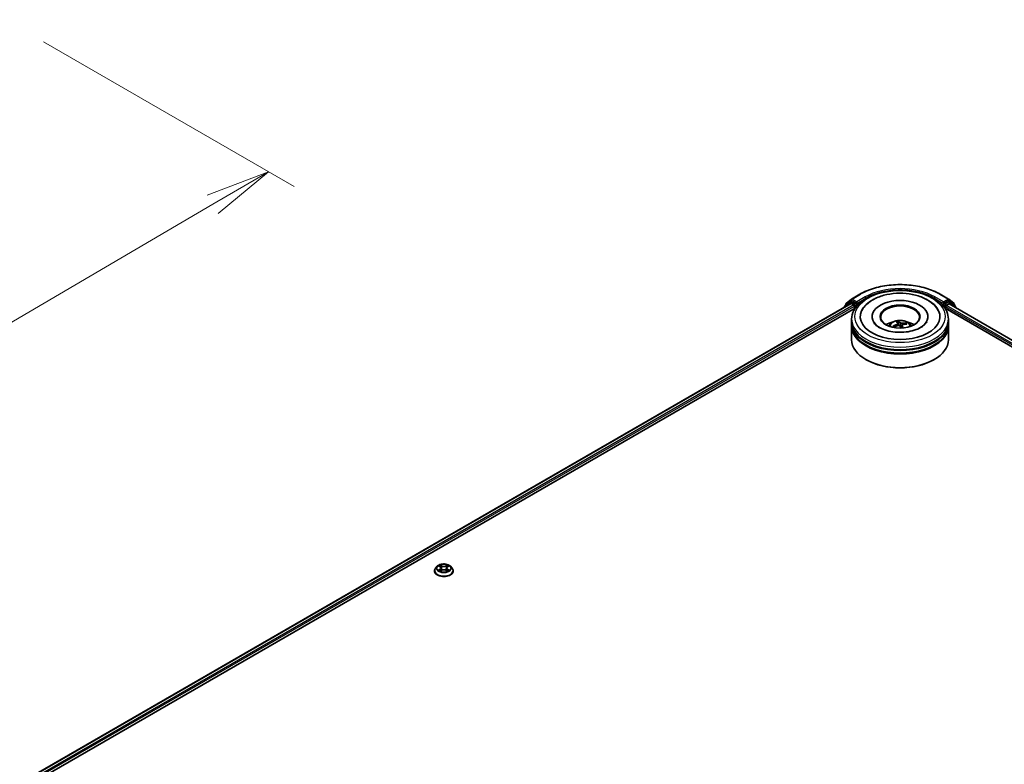
# Model space of a CAD drawing. Units: millimetres. Extents: x 36 to 10458, y 20 to 1846.
# Drawn here: x 322 to 417, y 492 to 564 of the extents above; entities that cross this region are included whole.
import ezdxf

# ---------------------------------------------------------------- set-up
doc = ezdxf.new("R2010")
doc.units = ezdxf.units.MM
doc.header["$LTSCALE"] = 2.5
doc.layers.get('Defpoints').update_dxf_attribs({"lineweight": 25})
for name, color, linetype, lineweight in [('Dimension (ISO)', 7, 'Continuous', 18), ('Visible (ISO)', 7, 'Continuous', 35), ('Visible Narrow (ISO)', 7, 'Continuous', 25)]:
    doc.layers.add(name, color=color, linetype=linetype, lineweight=lineweight)
doc.styles.add('Note Text (TK)', font='MS PGothic.ttf')
doc.dimstyles.new('Default - Method 1b (TK)', dxfattribs={"dimscale": 2.5, "dimtxt": 2.5, "dimasz": 2.5, "dimexe": 1, "dimexo": 1.5, "dimgap": 1, "dimtad": 1, "dimtoh": 1, "dimdsep": 46, "dimtxsty": 'Note Text (TK)', "dimblk": 'OPEN', "dimcen": 0.09, "dimdle": 5, "dimclrd": 100, "dimclre": 100, "dimclrt": 7, "dimadec": 1, "dimazin": 1, "dimtfac": 1, "dimtmove": 0, "dimatfit": 3, "dimldrblk": 'OPEN', "dimfxl": 1, "dimtolj": 1, "dimlwd": -1, "dimlwe": -1, "dimarcsym": 0})

# ---------------------------------------------------------------- blocks, each defined once
blk = doc.blocks.new('_Open')
at = {"color": 0, "linetype": 'ByBlock', "lineweight": -2}
for p, q in [((-1, 0.167), (0, 0)), ((-1, -0.167), (0, 0)), ((0, 0), (-1, 0))]:
    blk.add_line(p, q, dxfattribs=at)
blk = doc.blocks.new('*D21')
at = {"layer": 'Defpoints', "color": 0}
for p in [(320.586, 564.311), (224.271, 511.546), (252.913, 495.009)]:
    blk.add_point(p, dxfattribs=at)
at = {"layer": 'Dimension (ISO)', "color": 100}
for p, q in [((324.323, 562.153), (348.594, 548.14)), ((340.71, 546.42), (258.306, 498.167)), ((228.007, 509.388), (255.404, 493.571))]:
    blk.add_line(p, q, dxfattribs=at)
at = {"layer": 'Dimension (ISO)', "color": 100, "xscale": 6.25, "yscale": 6.25, "zscale": 6.25}
for p, rotation in [((346.103, 549.578), 30.351792967873), ((252.913, 495.009), 210.351792967873)]:
    blk.add_blockref('_Open', p, dxfattribs=dict(at, rotation=rotation))
at = {"layer": 'Dimension (ISO)', "color": 7, "insert": (293.116, 524.403), "char_height": 6.25, "attachment_point": 4, "rotation": 30.35179, "style": 'Note Text (TK)'}
blk.add_mtext('\\A1;{\\Q-29.648;\\W0.819;\\H0.816x;430}', dxfattribs=at)

msp = doc.modelspace()

# ---------------------------------------------------------------- linework, layer by layer
at = {"layer": 'Visible (ISO)'}
for p, q in [((402.0585, 536.8122), (402.5756, 537.2302)), ((402.4553, 536.9832), (402.61, 537.0725)), ((402.5877, 537.2385), (403.4053, 537.7105)), ((403.0234, 536.8563), (402.6569, 537.0679)), ((411.1709, 537.7105), (411.9885, 537.2385)), ((411.9194, 537.0679), (411.5528, 536.8563)), ((412.1209, 536.9832), (411.9662, 537.0725)), ((412.0006, 537.2302), (412.5178, 536.8122)), ((318.5773, 488.3523), (402.5214, 536.8175)), ((323.6813, 490.5888), (402.9282, 536.3421)), ((401.9132, 536.5017), (401.9132, 536.4663)), ((402.4432, 536.9749), (401.948, 536.5746)), ((402.0236, 536.6358), (402.0236, 536.7393)), ((402.5683, 536.8128), (402.8024, 536.6777)), ((402.8687, 536.5628), (402.8687, 536.3077)), ((403.0897, 536.818), (403.0897, 536.9711)), ((403.1062, 536.7768), (403.1091, 536.7751)), ((411.4671, 536.7751), (411.47, 536.7768)), ((411.4866, 536.9711), (411.4866, 536.818)), ((411.648, 536.3421), (506.3629, 481.6584)), ((411.7075, 536.3077), (411.7075, 536.5118)), ((411.7738, 536.6266), (412.0079, 536.7618)), ((412.0548, 536.7664), (511.4227, 479.3963)), ((412.6282, 536.5746), (412.133, 536.9749)), ((412.5526, 536.7393), (412.5526, 536.6358)), ((412.6631, 536.4153), (412.6631, 536.5017)), ((402.6006, 535.0319), (402.6006, 535.2871)), ((404.585, 535.5422), (404.585, 535.481)), ((409.9912, 535.5422), (409.9912, 535.481)), ((411.9756, 535.0319), (411.9756, 535.2871)), ((402.6006, 534.7002), (402.6006, 534.9554)), ((402.6006, 533.2969), (402.6006, 534.6237)), ((406.7077, 534.5218), (406.6588, 534.5972)), ((407.0996, 534.8682), (407.1202, 534.6755)), ((407.1756, 534.6832), (407.134, 535.0495)), ((407.4767, 534.723), (407.445, 534.4273)), ((407.8522, 534.8702), (407.8209, 534.8017)), ((411.9756, 534.7002), (411.9756, 534.9554)), ((411.9756, 533.2969), (411.9756, 534.6237)), ((404.0177, 531.3577), (403.9735, 531.3832)), ((410.5585, 531.3577), (410.6027, 531.3832)), ((362.4531, 511.3432), (362.298, 511.1702)), ((362.6052, 511.362), (362.738, 511.2826)), ((363.4499, 511.2826), (363.5827, 511.362)), ((363.7348, 511.3432), (363.8898, 511.1702)), ((362.1877, 510.8942), (362.1877, 510.9046)), ((362.7627, 510.8886), (362.9009, 510.9656)), ((362.8199, 511.1733), (362.8455, 510.9348)), ((363.287, 510.9656), (363.4252, 510.8886)), ((363.368, 511.1733), (363.3424, 510.9348)), ((364.0002, 510.8942), (364.0002, 510.9046))]:
    msp.add_line(p, q, dxfattribs=at)
for centre, start, end in [((402.6346, 537.1573), 120, 128.948276), ((411.9416, 537.1573), 51.051724, 60), ((402.0069, 536.5017), 128.948276, 180), ((402.1174, 536.7393), 128.948276, 180), ((402.5022, 536.902), 120, 128.948276), ((412.074, 536.902), 51.051724, 60), ((412.4588, 536.7393), 0, 51.051724), ((412.5693, 536.5017), 0, 51.051724)]:
    msp.add_arc(centre, 0.0937, start, end, dxfattribs=at)
for centre, major_axis, ratio, start_param, end_param in [((402.6569, 536.9913), (-0.0469, 0.0812), 0.5773503, 5.4977871, 6.2831853), ((407.2881, 535.5422), (3.8594, 0), 0.5773503, 2.2877064, 7.1370716), ((407.2881, 535.5422), (2.7031, 0), 0.5773503, 5.4710656, 10.2368977), ((411.9194, 536.9913), (0.0469, 0.0812), 0.5773503, 0, 0.7853982), ((402.5683, 536.7363), (-0.0469, 0.0812), 0.5773503, 5.4977871, 6.2831853), ((402.8024, 536.6011), (-0.0469, 0.0812), 0.5773503, 3.9269908, 5.4977871), ((403.156, 536.8563), (-0.0469, -0.0812), 0.5773503, 5.4977871, 7.0685835), ((407.2881, 535.4912), (-1.875, 0), 0.5773503, 2.3727253, 7.0520527), ((411.4203, 536.8563), (0.0469, -0.0812), 0.5773503, 5.4977871, 7.0685835), ((411.7738, 536.5501), (-0.0469, -0.0812), 0.5773503, 3.9269908, 5.4977871), ((412.0079, 536.6853), (0.0469, 0.0812), 0.5773503, 0, 0.7853982), ((407.2881, 534.9554), (4.6875, 0), 0.5773503, 3.12745, 6.2973279), ((407.2881, 534.6237), (4.6875, 0), 0.5773503, 3.12745, 6.2973279), ((407.2881, 535.0319), (-4.6875, 0), 0.5773503, 0, 3.1415927), ((407.2881, 534.7002), (-4.6875, 0), 0.5773503, 0, 3.1415927), ((407.2881, 534.0113), (-1.875, 0), 0.5773503, 5.0762837, 5.5305884), ((407.3063, 533.1239), (-1.4977, -1.3714), 0.7901866, 4.2309515, 4.4699358), ((407.2741, 533.1708), (1.8033, 0.9339), 0.7202343, 1.2894668, 1.5284511), ((407.3295, 533.155), (-0.5304, 1.9603), 0.21016, 5.7302315, 5.9692158), ((407.2484, 533.1364), (-0.3698, 1.9968), 0.3882529, 5.7547376, 5.9937219), ((407.3278, 533.1574), (0.6576, -1.9214), 0.2876141, 2.1892142, 2.3531097), ((407.3021, 533.123), (-1.6844, -1.1344), 0.8208731, 3.8927173, 4.1317016), ((407.2467, 533.1388), (-0.2415, 2.0164), 0.3107988, 5.3744181, 5.5579213), ((407.27, 533.1698), (1.6665, 1.1605), 0.6895478, 0.7392192, 0.9782035), ((407.2881, 534.0113), (-1.875, 0), 0.5773503, 3.8941895, 4.3484943), ((407.2881, 533.2969), (4.6875, 0), 0.5773503, 3.1415927, 6.2831853), ((407.2881, 534.9554), (-4.625, 0), 0.5773503, 0.478284, 2.6633086), ((407.2881, 534.6237), (-4.625, 0), 0.5773503, 0.478284, 2.6633086), ((407.2881, 533.2458), (4.625, 0), 0.5773503, 3.9269908, 5.4977871)]:
    msp.add_ellipse(centre, major_axis=major_axis, ratio=ratio, start_param=start_param, end_param=end_param, dxfattribs=at)
msp.add_ellipse((407.2881, 535.5422), major_axis=(-1.9375, 0), ratio=0.5773503, dxfattribs=at)
for points, knots in [([(402.6006, 535.2871), (402.6006, 535.577), (402.6732, 535.866), (402.9539, 536.422), (403.1697, 536.6868), (403.732, 537.1751), (404.0881, 537.3942), (404.8968, 537.7541), (405.3508, 537.8938), (406.3056, 538.0799), (406.8061, 538.1266), (407.8054, 538.1243), (408.304, 538.0755), (409.2529, 537.8862), (409.703, 537.7456), (410.5115, 537.3817), (410.8695, 537.1582), (411.4491, 536.6445), (411.6728, 536.3544), (411.9191, 535.7987), (411.9756, 535.5432), (411.9756, 535.2871)], [2.5790578, 2.5790578, 2.5790578, 2.5790578, 2.8626629, 2.8626629, 3.1658623, 3.1658623, 3.4931246, 3.4931246, 3.8244026, 3.8244026, 4.1538711, 4.1538711, 4.4824892, 4.4824892, 4.8119939, 4.8119939, 5.143289, 5.143289, 5.4701648, 5.4701648, 5.7206505, 5.7206505, 5.7206505, 5.7206505]), ([(403.4053, 537.7105), (403.8144, 537.9467), (404.2863, 538.1445), (405.3113, 538.446), (405.8641, 538.5496), (406.9978, 538.6533), (407.5784, 538.6533), (408.7121, 538.5496), (409.2649, 538.446), (410.2899, 538.1445), (410.7619, 537.9467), (411.1709, 537.7105)], [1.5707963, 1.5707963, 1.5707963, 1.5707963, 1.8849556, 1.8849556, 2.1991149, 2.1991149, 2.5132741, 2.5132741, 2.8274334, 2.8274334, 3.1415927, 3.1415927, 3.1415927, 3.1415927]), ([(403.5951, 536.1282), (403.6743, 536.2787), (403.7726, 536.4194), (404.0943, 536.7883), (404.3525, 536.9917), (404.9656, 537.3484), (405.3283, 537.4951), (406.1032, 537.7074), (406.5155, 537.7729), (407.3476, 537.8199), (407.7672, 537.8021), (408.5799, 537.6848), (408.9727, 537.5853), (409.6987, 537.3057), (410.0314, 537.1251), (410.5903, 536.6873), (410.8204, 536.431), (410.9787, 536.1328), (410.9799, 536.1305), (410.9811, 536.1282)], [2.354394, 2.354394, 2.354394, 2.354394, 2.5259347, 2.5259347, 2.8412862, 2.8412862, 3.1873347, 3.1873347, 3.5330023, 3.5330023, 3.8753947, 3.8753947, 4.218763, 4.218763, 4.5660579, 4.5660579, 4.9039331, 4.9039331, 4.9065675, 4.9065675, 4.9065675, 4.9065675]), ([(403.0234, 536.8563), (403.0318, 536.8514), (403.0406, 536.8443), (403.0575, 536.8273), (403.0656, 536.8175), (403.0771, 536.8038), (403.0814, 536.7987), (403.0899, 536.7896), (403.0941, 536.7856), (403.1007, 536.7802), (403.1034, 536.7783), (403.1062, 536.7768)], [0.185147228, 0.185147228, 0.185147228, 0.185147228, 0.196528423, 0.196528423, 0.207909617, 0.207909617, 0.213859594, 0.213859594, 0.21980957, 0.21980957, 0.223874943, 0.223874943, 0.223874943, 0.223874943]), ([(411.47, 536.7768), (411.4728, 536.7783), (411.4755, 536.7802), (411.4821, 536.7856), (411.4863, 536.7896), (411.4948, 536.7987), (411.4991, 536.8038), (411.5106, 536.8175), (411.5187, 536.8273), (411.5356, 536.8443), (411.5445, 536.8514), (411.5528, 536.8563)], [0.022988029, 0.022988029, 0.022988029, 0.022988029, 0.027053401, 0.027053401, 0.033003378, 0.033003378, 0.038953354, 0.038953354, 0.050334548, 0.050334548, 0.061715743, 0.061715743, 0.061715743, 0.061715743]), ([(406.1697, 534.6288), (406.2046, 534.6889), (406.2456, 534.7422), (406.3648, 534.8683), (406.4488, 534.9301), (406.6483, 535.0427), (406.7669, 535.0866), (407.0178, 535.1477), (407.1508, 535.163), (407.4152, 535.1636), (407.5467, 535.1493), (407.8029, 535.0893), (407.9276, 535.0435), (408.1551, 534.9137), (408.26, 534.8313), (408.3676, 534.6908), (408.3879, 534.6608), (408.4065, 534.6288)], [5.4122144, 5.4122144, 5.4122144, 5.4122144, 5.5890592, 5.5890592, 5.8864166, 5.8864166, 6.2616766, 6.2616766, 6.6561015, 6.6561015, 7.0459378, 7.0459378, 7.4402056, 7.4402056, 7.8145115, 7.8145115, 7.9085906, 7.9085906, 7.9085906, 7.9085906]), ([(408.6456, 534.212), (408.4055, 534.1383), (408.1414, 534.0832), (407.5878, 534.0185), (407.2981, 534.0096), (406.7278, 534.0407), (406.4473, 534.0809), (405.93, 534.2034), (405.6928, 534.2852), (405.2889, 534.474), (405.1209, 534.5802), (404.8633, 534.7947), (404.7738, 534.9021), (404.7122, 535.0079), (404.7067, 535.0178), (404.7015, 535.0277)], [0, 0, 0, 0, 0.2889887, 0.2889887, 0.583141, 0.583141, 0.878123, 0.878123, 1.1693348, 1.1693348, 1.4533552, 1.4533552, 1.7352619, 1.7352619, 1.7649749, 1.7649749, 1.7649749, 1.7649749]), ([(406.6139, 534.6021), (406.6177, 534.6044), (406.6222, 534.6063), (406.6306, 534.6086), (406.6359, 534.609), (406.6442, 534.6079), (406.6487, 534.6063), (406.6545, 534.6025), (406.657, 534.5999), (406.6588, 534.5972)], [0.014560073, 0.014560073, 0.014560073, 0.014560073, 0.018722682, 0.018722682, 0.023429831, 0.023429831, 0.028069056, 0.028069056, 0.031810233, 0.031810233, 0.031810233, 0.031810233]), ([(406.7068, 534.5214), (406.7058, 534.5225), (406.7049, 534.5236), (406.7012, 534.528), (406.6985, 534.5312), (406.6934, 534.5378), (406.691, 534.5411), (406.6863, 534.5477), (406.684, 534.551), (406.6818, 534.5543)], [4.6264279, 4.6264279, 4.6264279, 4.6264279, 4.63705009, 4.63705009, 4.66780374, 4.66780374, 4.69855738, 4.69855738, 4.72931103, 4.72931103, 4.72931103, 4.72931103]), ([(407.0945, 534.8817), (407.0985, 534.8757), (407.1004, 534.8686), (407.0985, 534.8538), (407.0947, 534.8462), (407.0831, 534.8326), (407.0746, 534.8256), (407.0567, 534.8151), (407.0481, 534.8112), (407.0393, 534.808)], [0, 0, 0, 0, 0.012499779, 0.012499779, 0.024999557, 0.024999557, 0.037523671, 0.037523671, 0.046676606, 0.046676606, 0.046676606, 0.046676606]), ([(407.1153, 535.0911), (407.1172, 535.0901), (407.1193, 535.0883), (407.1232, 535.0834), (407.1255, 535.0794), (407.1289, 535.0716), (407.1307, 535.0664), (407.1327, 535.058), (407.1335, 535.0535), (407.134, 535.0495)], [0.014560073, 0.014560073, 0.014560073, 0.014560073, 0.018722682, 0.018722682, 0.023429831, 0.023429831, 0.028069056, 0.028069056, 0.031810233, 0.031810233, 0.031810233, 0.031810233]), ([(407.1286, 534.6778), (407.1409, 534.6812), (407.1549, 534.6833), (407.1824, 534.6833), (407.196, 534.6814), (407.2194, 534.6745), (407.2307, 534.6692), (407.2466, 534.6576), (407.2521, 534.6519), (407.2563, 534.6459)], [0, 0, 0, 0, 0.012499779, 0.012499779, 0.024999557, 0.024999557, 0.037523671, 0.037523671, 0.046676606, 0.046676606, 0.046676606, 0.046676606]), ([(407.4476, 534.9014), (407.4353, 534.9001), (407.4213, 534.9), (407.3938, 534.9023), (407.3802, 534.9047), (407.3568, 534.9112), (407.3455, 534.9157), (407.3296, 534.9247), (407.3241, 534.929), (407.3199, 534.9332)], [0, 0, 0, 0, 0.012499779, 0.012499779, 0.024999557, 0.024999557, 0.037523671, 0.037523671, 0.046676606, 0.046676606, 0.046676606, 0.046676606]), ([(407.4817, 534.6975), (407.4777, 534.7057), (407.4758, 534.7147), (407.4777, 534.7318), (407.4816, 534.7399), (407.4931, 534.7532), (407.5016, 534.7593), (407.5195, 534.7672), (407.5281, 534.7696), (407.5369, 534.7712)], [0, 0, 0, 0, 0.012499779, 0.012499779, 0.024999557, 0.024999557, 0.037523671, 0.037523671, 0.046676606, 0.046676606, 0.046676606, 0.046676606]), ([(407.8522, 534.8702), (407.8538, 534.8737), (407.8562, 534.8773), (407.8618, 534.8838), (407.8663, 534.8875), (407.8747, 534.8923), (407.8802, 534.8944), (407.8889, 534.8961), (407.8937, 534.8963), (407.8978, 534.8958)], [0.0427285, 0.0427285, 0.0427285, 0.0427285, 0.046469677, 0.046469677, 0.051108902, 0.051108902, 0.055816051, 0.055816051, 0.05997866, 0.05997866, 0.05997866, 0.05997866]), ([(409.8747, 535.0277), (409.818, 534.9199), (409.7177, 534.7952), (409.4335, 534.5655), (409.2638, 534.4609), (408.9356, 534.3111), (408.7953, 534.258), (408.6456, 534.212)], [5.49598667, 5.49598667, 5.49598667, 5.49598667, 5.82152837, 5.82152837, 6.1030491, 6.1030491, 6.28318531, 6.28318531, 6.28318531, 6.28318531]), ([(363.7348, 511.3432), (363.6965, 511.386), (363.6478, 511.4235), (363.5329, 511.4881), (363.4659, 511.5147), (363.3223, 511.5535), (363.2456, 511.5658), (363.0902, 511.5752), (363.0114, 511.5724), (362.8591, 511.5522), (362.7856, 511.5347), (362.6504, 511.4859), (362.5888, 511.4546), (362.5051, 511.3947), (362.4771, 511.3699), (362.4531, 511.3432)], [1.2629648, 1.2629648, 1.2629648, 1.2629648, 1.5839777, 1.5839777, 1.9184063, 1.9184063, 2.2514838, 2.2514838, 2.5827972, 2.5827972, 2.9145331, 2.9145331, 3.2485111, 3.2485111, 3.4494242, 3.4494242, 3.4494242, 3.4494242]), ([(362.8199, 511.1733), (362.819, 511.1818), (362.817, 511.1903), (362.8112, 511.2067), (362.8072, 511.2147), (362.7977, 511.2301), (362.792, 511.2375), (362.7791, 511.2517), (362.7718, 511.2584), (362.7559, 511.2711), (362.7472, 511.2771), (362.738, 511.2826)], [0.84730152, 0.84730152, 0.84730152, 0.84730152, 0.98850982, 0.98850982, 1.12971813, 1.12971813, 1.27092643, 1.27092643, 1.41213473, 1.41213473, 1.55334303, 1.55334303, 1.55334303, 1.55334303]), ([(363.4499, 511.2826), (363.4406, 511.2771), (363.432, 511.2711), (363.416, 511.2584), (363.4088, 511.2517), (363.3959, 511.2375), (363.3902, 511.2301), (363.3806, 511.2147), (363.3767, 511.2067), (363.3708, 511.1903), (363.3689, 511.1818), (363.368, 511.1733)], [3.15904595, 3.15904595, 3.15904595, 3.15904595, 3.30025425, 3.30025425, 3.44146255, 3.44146255, 3.58267086, 3.58267086, 3.72387916, 3.72387916, 3.86508746, 3.86508746, 3.86508746, 3.86508746]), ([(362.298, 511.1702), (362.2841, 511.1547), (362.2713, 511.1385), (362.2482, 511.1053), (362.2379, 511.0882), (362.22, 511.0532), (362.2124, 511.0352), (362.2001, 510.9987), (362.1955, 510.9801), (362.1893, 510.9425), (362.1877, 510.9236), (362.1877, 510.9046)], [3.4494242, 3.4494242, 3.4494242, 3.4494242, 3.54493753, 3.54493753, 3.64045085, 3.64045085, 3.73596417, 3.73596417, 3.83147749, 3.83147749, 3.92699082, 3.92699082, 3.92699082, 3.92699082]), ([(362.1877, 510.8942), (362.1877, 510.8384), (362.2024, 510.7826), (362.2596, 510.6758), (362.303, 510.625), (362.4151, 510.5329), (362.4847, 510.4919), (362.6421, 510.425), (362.7301, 510.3992), (362.9149, 510.3652), (363.0118, 510.357), (363.205, 510.3588), (363.3013, 510.3688), (363.4839, 510.4062), (363.5702, 510.4335), (363.7242, 510.5033), (363.792, 510.5458), (363.9012, 510.6422), (363.943, 510.6961), (363.9895, 510.799), (364.0002, 510.8466), (364.0002, 510.8942)], [3.9269908, 3.9269908, 3.9269908, 3.9269908, 4.2267014, 4.2267014, 4.5391124, 4.5391124, 4.8636054, 4.8636054, 5.1893334, 5.1893334, 5.5140838, 5.5140838, 5.8384387, 5.8384387, 6.1632728, 6.1632728, 6.4890702, 6.4890702, 6.8129852, 6.8129852, 7.0685835, 7.0685835, 7.0685835, 7.0685835]), ([(362.6653, 510.9553), (362.6709, 510.9506), (362.677, 510.9459), (362.6902, 510.9365), (362.6972, 510.9318), (362.7121, 510.9225), (362.72, 510.9179), (362.7366, 510.909), (362.7453, 510.9046), (362.7596, 510.8978), (362.7651, 510.8954), (362.7706, 510.893)], [4.53490148, 4.53490148, 4.53490148, 4.53490148, 4.60505141, 4.60505141, 4.67520135, 4.67520135, 4.74535128, 4.74535128, 4.81550122, 4.81550122, 4.85637589, 4.85637589, 4.85637589, 4.85637589]), ([(363.287, 510.9656), (363.2661, 510.9773), (363.2424, 510.9869), (363.1914, 511.0015), (363.1641, 511.0065), (363.1082, 511.0115), (363.0796, 511.0115), (363.0238, 511.0065), (362.9964, 511.0015), (362.9454, 510.9869), (362.9217, 510.9773), (362.9009, 510.9656)], [1.5882496, 1.5882496, 1.5882496, 1.5882496, 1.8954276, 1.8954276, 2.2026055, 2.2026055, 2.5097835, 2.5097835, 2.8169614, 2.8169614, 3.1241394, 3.1241394, 3.1241394, 3.1241394]), ([(363.4173, 510.893), (363.4228, 510.8954), (363.4282, 510.8978), (363.4426, 510.9046), (363.4513, 510.909), (363.4679, 510.9179), (363.4758, 510.9225), (363.4907, 510.9318), (363.4977, 510.9365), (363.5108, 510.9459), (363.5169, 510.9506), (363.5226, 510.9553)], [6.13919839, 6.13919839, 6.13919839, 6.13919839, 6.18007307, 6.18007307, 6.250223, 6.250223, 6.32037294, 6.32037294, 6.39052288, 6.39052288, 6.46067281, 6.46067281, 6.46067281, 6.46067281]), ([(364.0002, 510.9046), (364.0002, 510.9236), (363.9986, 510.9425), (363.9924, 510.9801), (363.9877, 510.9987), (363.9755, 511.0352), (363.9679, 511.0532), (363.95, 511.0882), (363.9397, 511.1053), (363.9166, 511.1385), (363.9038, 511.1547), (363.8898, 511.1702)], [0.78539816, 0.78539816, 0.78539816, 0.78539816, 0.88091149, 0.88091149, 0.97642481, 0.97642481, 1.07193813, 1.07193813, 1.16745145, 1.16745145, 1.26296478, 1.26296478, 1.26296478, 1.26296478])]:
    msp.add_open_spline(points, degree=3, knots=knots, dxfattribs=at)
at = {"layer": 'Visible Narrow (ISO)'}
for p, q in [((402.0511, 536.701), (402.5683, 537.119)), ((402.5022, 536.9786), (402.6569, 537.0679)), ((402.5683, 537.119), (402.6569, 537.0679)), ((402.6346, 537.2338), (403.4522, 537.7059)), ((403.0897, 536.9711), (402.6346, 537.2338)), ((403.9073, 537.4431), (403.0897, 536.9711)), ((403.0897, 536.818), (403.9735, 537.3283)), ((403.9735, 537.3283), (403.9735, 537.3057)), ((410.6027, 537.3283), (411.4866, 536.818)), ((410.6027, 537.3283), (410.6027, 537.3057)), ((411.4866, 536.9711), (410.669, 537.4431)), ((411.124, 537.7059), (411.9416, 537.2338)), ((411.9416, 537.2338), (411.4866, 536.9711)), ((411.9194, 537.0679), (412.0079, 537.119)), ((411.9194, 537.0679), (412.074, 536.9786)), ((412.0079, 537.119), (412.5251, 536.701)), ((318.6047, 488.3364), (402.5683, 536.8128)), ((402.8024, 536.6777), (318.835, 488.1991)), ((322.8335, 490.3545), (402.8687, 536.5628)), ((402.0217, 536.529), (402.4359, 536.8638)), ((402.0511, 536.658), (402.0511, 536.701)), ((402.4359, 536.8638), (402.5187, 536.8159)), ((402.8687, 536.767), (402.5022, 536.9786)), ((403.0234, 536.8563), (402.8687, 536.767)), ((402.935, 536.6521), (403.156, 536.7797)), ((402.935, 536.3524), (402.935, 536.6521)), ((411.4203, 536.7797), (411.6412, 536.6521)), ((411.7075, 536.767), (411.5528, 536.8563)), ((411.6412, 536.6521), (411.6412, 536.3524)), ((412.074, 536.9786), (411.7075, 536.767)), ((411.7075, 536.5118), (507.0022, 481.4934)), ((411.7738, 536.6521), (412.1403, 536.8638)), ((411.7738, 536.6266), (411.7738, 536.6521)), ((507.9269, 481.1126), (411.7738, 536.6266)), ((412.0079, 536.7618), (511.3953, 479.3805)), ((412.1403, 536.8638), (412.6356, 536.4634)), ((412.5251, 536.701), (412.5251, 536.658)), ((412.6356, 536.4634), (412.6356, 536.4311)), ((407.0393, 534.808), (407.0458, 534.6532)), ((407.3199, 534.9332), (407.2882, 534.5991)), ((407.4476, 534.9014), (407.4588, 534.5561)), ((407.4817, 534.6975), (407.4549, 534.4278)), ((362.5607, 511.3831), (362.7299, 511.282)), ((362.9085, 511.3851), (362.7332, 511.4828)), ((362.7875, 511.4284), (362.8977, 511.3669)), ((362.8977, 511.3669), (362.8819, 511.1457)), ((363.4546, 511.4828), (363.2794, 511.3851)), ((363.2902, 511.3669), (363.4003, 511.4284)), ((363.2902, 511.3669), (363.3059, 511.1457)), ((363.4579, 511.282), (363.6272, 511.3831)), ((362.7299, 511.0678), (362.5607, 510.9667)), ((362.6347, 510.9863), (362.7411, 511.05)), ((362.7332, 510.867), (362.9085, 510.9648)), ((362.7411, 511.05), (362.7521, 510.9014)), ((363.2794, 510.9648), (363.4546, 510.867)), ((363.4467, 511.05), (363.4357, 510.9014)), ((363.4467, 511.05), (363.5531, 510.9863)), ((363.6272, 510.9667), (363.4579, 511.0678))]:
    msp.add_line(p, q, dxfattribs=at)
for centre, major_axis in [((407.2881, 535.5422), (4.375, 0)), ((363.0939, 511.1749), (0.6692, 0))]:
    msp.add_ellipse(centre, major_axis=major_axis, ratio=0.5773503, dxfattribs=at)
for centre, major_axis, ratio, start_param, end_param in [((407.2881, 535.4912), (5.4248, 0), 0.5773503, 0.7853982, 2.3561945), ((407.2881, 535.4912), (-4.7812, 0), 0.5773503, 3.9269908, 5.4977871), ((407.2881, 535.4146), (4.6875, 0), 0.5773503, 1.9058912, 2.3561945), ((407.2881, 535.4146), (4.6875, 0), 0.5773503, 0.7853982, 1.2357014), ((402.6346, 537.1573), (-0.0589, 0.0729), 0.8131434, 0, 1.4434523), ((402.6346, 537.1573), (-0.0469, -0.0812), 0.5773503, 3.9269908, 5.4977871), ((402.6346, 537.1573), (-0.0469, 0.0812), 0.5773503, 5.4977871, 6.2831853), ((403.4522, 537.6293), (-0.0469, 0.0812), 0.5773503, 5.4977871, 6.2831853), ((403.9073, 537.3666), (-0.0469, 0.0812), 0.5773503, 3.9269908, 5.4977871), ((410.669, 537.3666), (0.0469, 0.0812), 0.5773503, 0.7853982, 2.3561945), ((411.124, 537.6293), (0.0469, 0.0812), 0.5773503, 0, 0.7853982), ((411.9416, 537.1573), (0.0469, 0.0812), 0.5773503, 0, 0.7853982), ((411.9416, 537.1573), (-0.0469, 0.0812), 0.5773503, 3.9269908, 5.4977871), ((411.9416, 537.1573), (0.0589, 0.0729), 0.8131434, 4.839733, 6.2831853), ((402.0069, 536.5017), (-0.0937, 0), 0.5773503, 0, 0.5382514), ((402.0069, 536.5017), (-0.0589, 0.0729), 0.8131434, 0, 1.2688679), ((402.1174, 536.7393), (-0.0937, 0), 0.5773503, 0, 0.7853982), ((402.1174, 536.7393), (-0.0589, 0.0729), 0.8131434, 0, 1.4434523), ((402.5022, 536.902), (-0.0589, 0.0729), 0.8131434, 0, 1.4434523), ((402.5022, 536.902), (-0.0469, -0.0812), 0.5773503, 3.9269908, 5.4977871), ((402.5022, 536.902), (-0.0469, 0.0812), 0.5773503, 5.4977871, 6.2831853), ((402.8687, 536.6904), (-0.0469, -0.0812), 0.5773503, 3.9269908, 5.204008), ((402.8687, 536.6904), (0.0937, 0), 0.5773503, 4.4332722, 5.4977871), ((402.8687, 536.6904), (-0.0469, 0.0812), 0.5773503, 3.9269908, 5.4977871), ((411.7075, 536.6904), (-0.0469, -0.0812), 0.5773503, 3.9269908, 5.4977871), ((411.7075, 536.6904), (0.0937, 0), 0.5773503, 3.9269908, 5.4977871), ((411.7075, 536.6904), (-0.0469, 0.0812), 0.5773503, 3.9269908, 5.4977871), ((412.074, 536.902), (0.0469, 0.0812), 0.5773503, 0, 0.7853982), ((412.074, 536.902), (-0.0469, 0.0812), 0.5773503, 3.9269908, 5.4977871), ((412.074, 536.902), (0.0589, 0.0729), 0.8131434, 4.839733, 6.2831853), ((412.4588, 536.7393), (0.0589, 0.0729), 0.8131434, 4.839733, 6.2831853), ((412.4588, 536.7393), (0.0937, 0), 0.5773503, 5.4977871, 6.2831853), ((412.5693, 536.5017), (0.0589, 0.0729), 0.8131434, 4.839733, 6.2831853), ((412.5693, 536.5017), (0.0937, 0), 0.5773503, 5.4977871, 6.2831853), ((407.2881, 535.2871), (-4.6875, 0), 0.5773503, 0, 3.1415927), ((407.2881, 534.6058), (-0.959, 0), 0.5773503, 3.0761472, 6.3486308), ((407.2881, 534.7019), (-0.696, 0), 0.5773503, 0.2509145, 0.5035199), ((407.2881, 534.6862), (-0.6479, 0), 0.5773503, 0.2401928, 0.3602951), ((407.2881, 534.7019), (-0.696, 0), 0.5773503, 4.9633035, 5.2159088), ((407.2881, 534.6862), (0.6479, 0), 0.5773503, 1.8109891, 2.0512157), ((407.2881, 534.6862), (0.6479, 0), 0.5773503, 0.3175969, 0.5142416), ((407.2881, 534.7019), (0.696, 0), 0.5773503, 0.2509145, 0.5035199), ((363.0939, 511.1517), (-0.7216, 0), 0.5773503, 5.8056187, 9.9023446), ((363.0939, 511.1749), (-0.6438, 0), 0.5773503, 5.3071026, 5.6884717), ((363.0939, 511.104), (0.5038, 0), 0.5773503, 2.1762943, 2.4206222), ((362.7299, 511.2692), (0.008, 0.0134), 0.5873385, 0, 0.7942785), ((362.5379, 511.1749), (0.2669, 0), 0.5773503, 5.5152404, 7.0511302), ((362.7767, 511.423), (-0.0128, -0.009), 0.1849737, 1.043317, 2.4384992), ((362.8151, 511.3422), (-0.0151, -0.0042), 0.2229178, 3.8515805, 5.2070037), ((362.9085, 511.3723), (-0.0076, -0.0136), 0.5671862, 3.9184152, 5.401945), ((363.0939, 511.4843), (0.2825, 0), 0.5773503, 3.9444441, 5.4803339), ((363.0939, 511.4959), (-0.2669, 0), 0.5773503, 0.8028515, 2.3387412), ((363.2794, 511.3723), (0.0076, -0.0136), 0.5671862, 0.8812403, 2.3647701), ((363.6499, 511.1749), (-0.2669, 0), 0.5773503, 5.5152404, 7.0511302), ((363.3727, 511.3422), (-0.0151, 0.0042), 0.2229178, 4.2177743, 5.5731974), ((363.0939, 511.104), (0.5038, 0), 0.5773503, 0.7209705, 0.9652983), ((363.4112, 511.423), (-0.0128, 0.009), 0.1849737, 0.7030935, 2.0982756), ((363.4579, 511.2692), (-0.008, 0.0134), 0.5873385, 5.4889069, 6.2831853), ((363.0939, 511.1749), (-0.6438, 0), 0.5773503, 3.7363063, 4.1176753), ((363.0939, 510.9324), (-0.8962, 0), 0.5773503, 5.8056187, 9.9023446), ((363.0939, 510.9046), (-0.9063, 0), 0.5773503, 0, 3.1415927), ((363.0939, 510.8942), (0.9063, 0), 0.5773503, 3.1415927, 6.2831853), ((363.0939, 511.1749), (0.6438, 0), 0.5773503, 3.7363063, 4.1176753), ((362.6459, 510.9812), (-0.003, -0.0153), 0.7797536, 4.5269049, 5.922087), ((362.6912, 510.9487), (-0.0133, -0.0082), 0.7297361, 5.1634453, 5.7754826), ((362.7299, 511.0551), (0.008, -0.0134), 0.5873385, 0.8637843, 2.3473142), ((362.5379, 511.1633), (0.2825, 0), 0.5773503, 5.5152404, 6.3450887), ((362.8711, 511.1403), (-0.0151, -0.0042), 0.2228845, 3.8515738, 5.2026198), ((362.9085, 510.952), (-0.0076, 0.0136), 0.5671862, 5.5063628, 6.2831853), ((363.0939, 510.8539), (0.2669, 0), 0.5773503, 0.8028515, 2.3387412), ((363.2794, 510.952), (0.0076, 0.0136), 0.5671862, 0, 0.7768225), ((363.3168, 511.1403), (-0.0151, 0.0042), 0.2228845, 4.2221582, 5.5732041), ((363.6499, 511.1633), (-0.2825, 0), 0.5773503, 6.221282, 7.0511302), ((363.4579, 511.0551), (-0.008, -0.0134), 0.5873385, 3.9358711, 5.419401), ((363.0939, 511.1749), (0.6438, 0), 0.5773503, 5.3071026, 5.6884717), ((363.4967, 510.9487), (-0.0133, 0.0082), 0.7297361, 3.6492954, 4.2613326), ((363.5419, 510.9812), (0.003, -0.0153), 0.7797536, 0.3610983, 1.7562804)]:
    msp.add_ellipse(centre, major_axis=major_axis, ratio=ratio, start_param=start_param, end_param=end_param, dxfattribs=at)
for points, knots in [([(362.6355, 511.3439), (362.633, 511.3467), (362.6302, 511.3494), (362.6207, 511.3578), (362.6132, 511.3629), (362.5984, 511.3708), (362.5912, 511.374), (362.5762, 511.3794), (362.5684, 511.3815), (362.5607, 511.3831)], [0.001908258, 0.001908258, 0.001908258, 0.001908258, 0.005934038, 0.005934038, 0.0154285, 0.0154285, 0.023744988, 0.023744988, 0.032394303, 0.032394303, 0.032394303, 0.032394303]), ([(362.5607, 511.3831), (362.5677, 511.3805), (362.5748, 511.3775), (362.5886, 511.3712), (362.5953, 511.3677), (362.6029, 511.3634), (362.6041, 511.3627), (362.6052, 511.362)], [-0.032394303, -0.032394303, -0.032394303, -0.032394303, -0.023744988, -0.023744988, -0.0154285, -0.0154285, -0.013913302, -0.013913302, -0.013913302, -0.013913302]), ([(362.7875, 511.4284), (362.7824, 511.4334), (362.7774, 511.4385), (362.7649, 511.4516), (362.7575, 511.4594), (362.7445, 511.4724), (362.7388, 511.4778), (362.7332, 511.4828)], [-0.032055974, -0.032055974, -0.032055974, -0.032055974, -0.02365019, -0.02365019, -0.010200936, -0.010200936, 0.000338329, 0.000338329, 0.000338329, 0.000338329]), ([(362.7332, 511.4828), (362.7367, 511.4773), (362.7402, 511.4711), (362.7486, 511.4555), (362.7535, 511.4459), (362.7631, 511.4293), (362.7671, 511.4228), (362.7717, 511.4164)], [-0.000338329, -0.000338329, -0.000338329, -0.000338329, 0.010200936, 0.010200936, 0.02365019, 0.02365019, 0.032055974, 0.032055974, 0.032055974, 0.032055974]), ([(362.7717, 511.4164), (362.7796, 511.4056), (362.7866, 511.3938), (362.7986, 511.3691), (362.8036, 511.3562), (362.8072, 511.3432)], [-0.028982846, -0.028982846, -0.028982846, -0.028982846, -0.014585063, -0.014585063, 0, 0, 0, 0]), ([(362.826, 511.3476), (362.822, 511.3618), (362.8167, 511.3761), (362.8036, 511.4033), (362.796, 511.4163), (362.7875, 511.4284)], [0, 0, 0, 0, 0.014585063, 0.014585063, 0.028982846, 0.028982846, 0.028982846, 0.028982846]), ([(362.8072, 511.3432), (362.8165, 511.3095), (362.8259, 511.2759), (362.8445, 511.2086), (362.8539, 511.1749), (362.8632, 511.1413)], [-0.068779854, -0.068779854, -0.068779854, -0.068779854, -0.034389927, -0.034389927, 0, 0, 0, 0]), ([(362.8819, 511.1457), (362.8726, 511.1793), (362.8633, 511.213), (362.8446, 511.2803), (362.8353, 511.3139), (362.826, 511.3476)], [0, 0, 0, 0, 0.034389927, 0.034389927, 0.068779854, 0.068779854, 0.068779854, 0.068779854]), ([(363.3619, 511.3476), (363.3526, 511.3139), (363.3433, 511.2803), (363.3246, 511.213), (363.3153, 511.1793), (363.3059, 511.1457)], [0, 0, 0, 0, 0.034389927, 0.034389927, 0.068779854, 0.068779854, 0.068779854, 0.068779854]), ([(363.3247, 511.1413), (363.334, 511.1749), (363.3433, 511.2086), (363.362, 511.2759), (363.3713, 511.3095), (363.3807, 511.3432)], [-0.068779854, -0.068779854, -0.068779854, -0.068779854, -0.034389927, -0.034389927, 0, 0, 0, 0]), ([(363.4003, 511.4284), (363.3918, 511.4163), (363.3841, 511.4032), (363.3711, 511.3759), (363.3658, 511.3618), (363.3619, 511.3476)], [0, 0, 0, 0, 0.014491423, 0.014491423, 0.028982846, 0.028982846, 0.028982846, 0.028982846]), ([(363.3807, 511.3432), (363.3843, 511.3561), (363.3892, 511.3689), (363.4011, 511.3936), (363.4082, 511.4055), (363.4161, 511.4164)], [-0.028982846, -0.028982846, -0.028982846, -0.028982846, -0.014491423, -0.014491423, 0, 0, 0, 0]), ([(363.4546, 511.4828), (363.45, 511.4787), (363.4454, 511.4743), (363.4362, 511.4653), (363.4317, 511.4606), (363.4218, 511.4504), (363.4165, 511.4448), (363.4075, 511.4355), (363.404, 511.4319), (363.4003, 511.4284)], [-0.032394303, -0.032394303, -0.032394303, -0.032394303, -0.023744988, -0.023744988, -0.0154285, -0.0154285, -0.005934038, -0.005934038, 0, 0, 0, 0]), ([(363.4161, 511.4164), (363.4194, 511.4209), (363.4223, 511.4255), (363.4295, 511.4373), (363.4334, 511.4444), (363.4401, 511.457), (363.4431, 511.4627), (363.4489, 511.4733), (363.4518, 511.4783), (363.4546, 511.4828)], [0, 0, 0, 0, 0.005934038, 0.005934038, 0.0154285, 0.0154285, 0.023744988, 0.023744988, 0.032394303, 0.032394303, 0.032394303, 0.032394303]), ([(363.6272, 511.3831), (363.6178, 511.3811), (363.6082, 511.3784), (363.5872, 511.3701), (363.5759, 511.3641), (363.561, 511.3526), (363.5565, 511.3485), (363.5524, 511.3439)], [-0.000338329, -0.000338329, -0.000338329, -0.000338329, 0.010200936, 0.010200936, 0.02365019, 0.02365019, 0.030147716, 0.030147716, 0.030147716, 0.030147716]), ([(363.5827, 511.362), (363.5888, 511.3656), (363.595, 511.369), (363.6099, 511.3762), (363.6186, 511.3799), (363.6272, 511.3831)], [-0.018142672, -0.018142672, -0.018142672, -0.018142672, -0.010200936, -0.010200936, 0.000338329, 0.000338329, 0.000338329, 0.000338329]), ([(362.6347, 510.9863), (362.6295, 510.9854), (362.6237, 510.9843), (362.6078, 510.9809), (362.5973, 510.9784), (362.5779, 510.9727), (362.5693, 510.9699), (362.5607, 510.9667)], [-0.032055974, -0.032055974, -0.032055974, -0.032055974, -0.02365019, -0.02365019, -0.010200936, -0.010200936, 0.000338329, 0.000338329, 0.000338329, 0.000338329]), ([(362.5607, 510.9667), (362.5701, 510.9687), (362.5796, 510.9699), (362.6006, 510.9713), (362.6119, 510.9711), (362.6283, 510.9695), (362.6341, 510.9686), (362.6389, 510.9677)], [-0.000338329, -0.000338329, -0.000338329, -0.000338329, 0.010200936, 0.010200936, 0.02365019, 0.02365019, 0.032055974, 0.032055974, 0.032055974, 0.032055974]), ([(362.68, 510.9539), (362.6745, 510.9627), (362.6678, 510.97), (362.6525, 510.9809), (362.644, 510.9845), (362.6347, 510.9863)], [0, 0, 0, 0, 0.014585063, 0.014585063, 0.028982846, 0.028982846, 0.028982846, 0.028982846]), ([(362.6389, 510.9677), (362.6472, 510.9661), (362.6549, 510.9629), (362.6629, 510.9572), (362.6641, 510.9562), (362.6653, 510.9553)], [-0.028982846, -0.028982846, -0.028982846, -0.028982846, -0.014585063, -0.014585063, -0.012042017, -0.012042017, -0.012042017, -0.012042017]), ([(362.7679, 510.8915), (362.7661, 510.8916), (362.7644, 510.8915), (362.7583, 510.8909), (362.7545, 510.8893), (362.7477, 510.8849), (362.7448, 510.8822), (362.7389, 510.8755), (362.7361, 510.8715), (362.7332, 510.867)], [0.002440164, 0.002440164, 0.002440164, 0.002440164, 0.005934038, 0.005934038, 0.0154285, 0.0154285, 0.023744988, 0.023744988, 0.032394303, 0.032394303, 0.032394303, 0.032394303]), ([(362.7332, 510.867), (362.7378, 510.8711), (362.7425, 510.8749), (362.7516, 510.8818), (362.7562, 510.8848), (362.7614, 510.8879), (362.762, 510.8882), (362.7627, 510.8886)], [-0.032394303, -0.032394303, -0.032394303, -0.032394303, -0.023744988, -0.023744988, -0.0154285, -0.0154285, -0.014299664, -0.014299664, -0.014299664, -0.014299664]), ([(362.8632, 511.1413), (362.8765, 511.0932), (362.8919, 511.046), (362.9127, 510.9916), (362.916, 510.9833), (362.9193, 510.975)], [-0.098241255, -0.098241255, -0.098241255, -0.098241255, -0.049120627, -0.049120627, -0.040233478, -0.040233478, -0.040233478, -0.040233478]), ([(362.9342, 510.9815), (362.9312, 510.9894), (362.9282, 510.9974), (362.9089, 511.0512), (362.8945, 511.098), (362.8819, 511.1457)], [0.040586257, 0.040586257, 0.040586257, 0.040586257, 0.049120627, 0.049120627, 0.098241255, 0.098241255, 0.098241255, 0.098241255]), ([(363.3059, 511.1457), (363.2934, 511.098), (363.279, 511.0512), (363.2596, 510.9974), (363.2567, 510.9894), (363.2537, 510.9815)], [0, 0, 0, 0, 0.049120627, 0.049120627, 0.057654997, 0.057654997, 0.057654997, 0.057654997]), ([(363.2686, 510.975), (363.2719, 510.9833), (363.2752, 510.9916), (363.296, 511.046), (363.3113, 511.0932), (363.3247, 511.1413)], [-0.058007777, -0.058007777, -0.058007777, -0.058007777, -0.049120627, -0.049120627, 0, 0, 0, 0]), ([(363.4546, 510.867), (363.4512, 510.8725), (363.4477, 510.8772), (363.4393, 510.8859), (363.4343, 510.8893), (363.4258, 510.8914), (363.4231, 510.8916), (363.42, 510.8915)], [-0.000338329, -0.000338329, -0.000338329, -0.000338329, 0.010200936, 0.010200936, 0.02365019, 0.02365019, 0.02961581, 0.02961581, 0.02961581, 0.02961581]), ([(363.4252, 510.8886), (363.4294, 510.8862), (363.4335, 510.8836), (363.4434, 510.8766), (363.449, 510.872), (363.4546, 510.867)], [-0.01775631, -0.01775631, -0.01775631, -0.01775631, -0.010200936, -0.010200936, 0.000338329, 0.000338329, 0.000338329, 0.000338329]), ([(363.5531, 510.9863), (363.5439, 510.9845), (363.5352, 510.9808), (363.52, 510.9699), (363.5133, 510.9627), (363.5079, 510.9539)], [0, 0, 0, 0, 0.014491423, 0.014491423, 0.028982846, 0.028982846, 0.028982846, 0.028982846]), ([(363.5226, 510.9553), (363.5237, 510.9562), (363.5248, 510.9571), (363.5329, 510.9628), (363.5406, 510.9661), (363.549, 510.9677)], [-0.016940829, -0.016940829, -0.016940829, -0.016940829, -0.014491423, -0.014491423, 0, 0, 0, 0]), ([(363.549, 510.9677), (363.5524, 510.9683), (363.5563, 510.969), (363.5672, 510.9703), (363.5747, 510.9709), (363.5894, 510.9711), (363.5966, 510.9708), (363.6117, 510.9695), (363.6194, 510.9683), (363.6272, 510.9667)], [0, 0, 0, 0, 0.005934038, 0.005934038, 0.0154285, 0.0154285, 0.023744988, 0.023744988, 0.032394303, 0.032394303, 0.032394303, 0.032394303]), ([(363.6272, 510.9667), (363.6201, 510.9693), (363.613, 510.9717), (363.5993, 510.9759), (363.5926, 510.9777), (363.5788, 510.9812), (363.5717, 510.9827), (363.5608, 510.9849), (363.5568, 510.9856), (363.5531, 510.9863)], [-0.032394303, -0.032394303, -0.032394303, -0.032394303, -0.023744988, -0.023744988, -0.0154285, -0.0154285, -0.005934038, -0.005934038, 0, 0, 0, 0])]:
    msp.add_open_spline(points, degree=3, knots=knots, dxfattribs=at)
for points in [[(362.6912, 510.9359), (362.6874, 510.9419), (362.6837, 510.9479), (362.68, 510.9539)], [(363.5079, 510.9539), (363.5041, 510.9479), (363.5004, 510.9419), (363.4967, 510.9359)]]:
    msp.add_open_spline(points, degree=3, dxfattribs=at)

# ---------------------------------------------------------------- dimensions: what is measured, and where the dimension line sits
at = {"layer": 'Dimension (ISO)', "color": 100}
dim = msp.add_linear_dim(base=(252.9127, 495.0091), p1=(320.5861, 564.3106), p2=(224.2706, 511.5456), angle=30.351793, text='{\\Q-29.648;\\W0.819;\\H0.816x;430}', dimstyle='Default - Method 1b (TK)', override={"dimgap": 1, "dimtoh": 0, "dimdec": 0, "dimlfac": 0.4, "dimtol": 0, "dimlim": 0, "dimtp": 0, "dimtm": 0, "dimtdec": 0, "dimtofl": 0, "dimatfit": 1}, dxfattribs=at)
dim.commit()
dim.dimension.update_dxf_attribs({"geometry": '*D21', "text_midpoint": (299.5079, 522.2937), "dimtype": 160})

doc.saveas('drawing.dxf')
